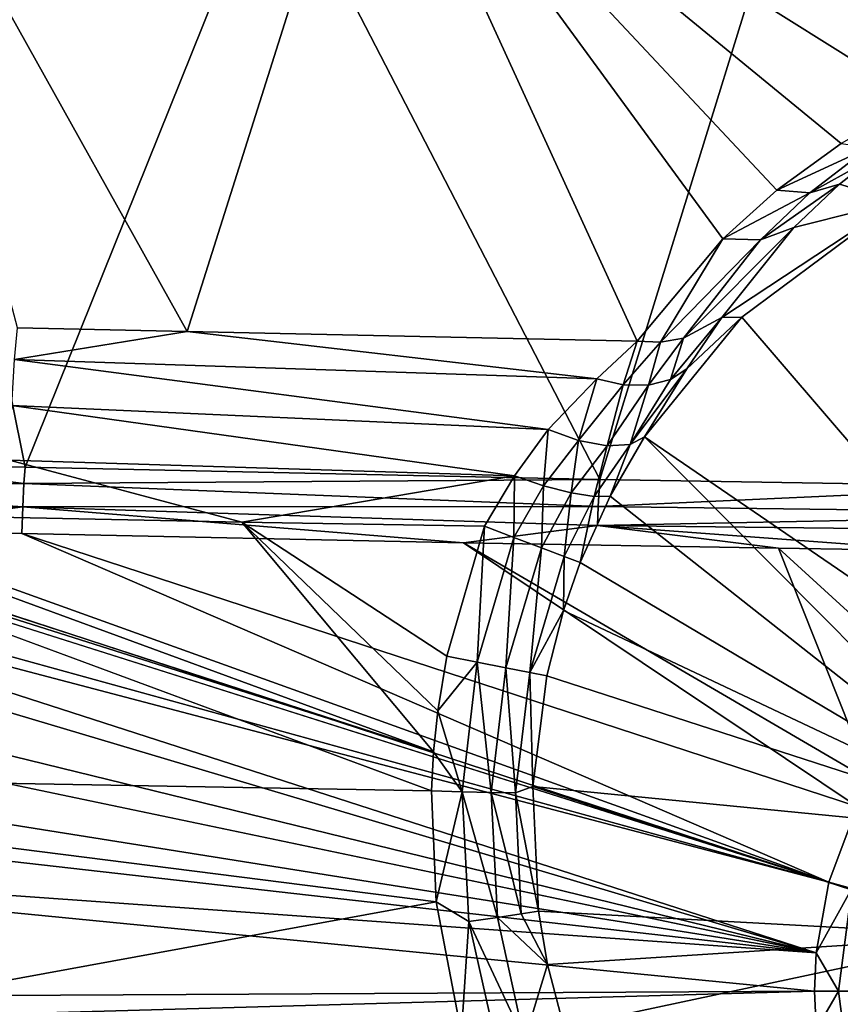
# Model space of a CAD drawing. Extents: x -0.255 to 0.255, y -0.35 to 0.
# Drawn here: x -0.112 to -0.037, y -0.206 to -0.115 of the extents above; entities that cross this region are included whole.
import ezdxf

# ---------------------------------------------------------------- set-up
doc = ezdxf.new("R2010")
doc.units = 0
doc.layers.add('L1_MINERALGUSS', color=7, linetype='CONTINUOUS')

msp = doc.modelspace()

# ---------------------------------------------------------------- linework, layer by layer
at = {"layer": 'L1_MINERALGUSS', "color": 8, "invisible_edges": 8}
for points in [[(-0.08005, -0.090782, 0.125089), (-0.09691, -0.144016, 0.018622), (-0.126607, -0.090782, 0.125089), (-0.08005, -0.090782, 0.125089)], [(-0.126607, -0.090782, 0.125089), (-0.09691, -0.144016, 0.018622), (-0.112601, -0.143665, 0.019324), (-0.126607, -0.090782, 0.125089)], [(-0.08005, -0.090782, 0.125089), (-0.05529, -0.144893, 0.016869), (-0.09691, -0.144016, 0.018622), (-0.08005, -0.090782, 0.125089)], [(0.012436, -0.090782, 0.125089), (-0.011179, -0.116726, 0.073202), (-0.08005, -0.090782, 0.125089), (0.012436, -0.090782, 0.125089)], [(-0.08005, -0.090782, 0.125089), (-0.011179, -0.116726, 0.073202), (-0.016334, -0.117816, 0.071022), (-0.08005, -0.090782, 0.125089)], [(-0.08005, -0.090782, 0.125089), (-0.016334, -0.117816, 0.071022), (-0.021056, -0.119199, 0.068257), (-0.08005, -0.090782, 0.125089)], [(-0.08005, -0.090782, 0.125089), (-0.021056, -0.119199, 0.068257), (-0.029412, -0.122624, 0.061406), (-0.08005, -0.090782, 0.125089)], [(-0.08005, -0.090782, 0.125089), (-0.029412, -0.122624, 0.061406), (-0.036436, -0.126612, 0.05343), (-0.08005, -0.090782, 0.125089)], [(-0.08005, -0.090782, 0.125089), (-0.036436, -0.126612, 0.05343), (-0.042361, -0.130935, 0.044784), (-0.08005, -0.090782, 0.125089)], [(-0.08005, -0.090782, 0.125089), (-0.042361, -0.130935, 0.044784), (-0.047365, -0.135447, 0.035761), (-0.08005, -0.090782, 0.125089)], [(-0.08005, -0.090782, 0.125089), (-0.047365, -0.135447, 0.035761), (-0.05529, -0.144893, 0.016869), (-0.08005, -0.090782, 0.125089)], [(-0.12348, -0.099382, 0.141431), (-0.125386, -0.156246, 0.027703), (-0.111876, -0.156554, 0.027087), (-0.12348, -0.099382, 0.141431)], [(-0.12348, -0.099382, 0.141431), (-0.111876, -0.156554, 0.027087), (-0.08891, -0.099382, 0.141431), (-0.12348, -0.099382, 0.141431)], [(-0.08891, -0.099382, 0.141431), (-0.111876, -0.156554, 0.027087), (-0.058737, -0.157705, 0.024785), (-0.08891, -0.099382, 0.141431)], [(-0.08891, -0.099382, 0.141431), (-0.058737, -0.157705, 0.024785), (-0.040742, -0.099382, 0.141431), (-0.08891, -0.099382, 0.141431)], [(-0.040742, -0.099382, 0.141431), (-0.058737, -0.157705, 0.024785), (-0.018275, -0.158361, 0.023472), (-0.040742, -0.099382, 0.141431)], [(-0.040742, -0.099382, 0.141431), (-0.018275, -0.158361, 0.023472), (0, -0.099382, 0.141431), (-0.040742, -0.099382, 0.141431)], [(-0.036436, -0.126612, 0.05343), (-0.033866, -0.126999, 0.051645), (-0.042361, -0.130935, 0.044784), (-0.036436, -0.126612, 0.05343)], [(-0.033866, -0.126999, 0.051645), (-0.039308, -0.131178, 0.043033), (-0.042361, -0.130935, 0.044784), (-0.033866, -0.126999, 0.051645)], [(-0.033866, -0.126999, 0.051645), (-0.033545, -0.127986, 0.046361), (-0.039308, -0.131178, 0.043033), (-0.033866, -0.126999, 0.051645)], [(-0.033545, -0.127986, 0.046361), (-0.036568, -0.130383, 0.040957), (-0.039308, -0.131178, 0.043033), (-0.033545, -0.127986, 0.046361)], [(-0.033545, -0.127986, 0.046361), (-0.031259, -0.13201), (-0.036568, -0.130383, 0.040957), (-0.033545, -0.127986, 0.046361)], [(-0.042361, -0.130935, 0.044784), (-0.039308, -0.131178, 0.043033), (-0.047365, -0.135447, 0.035761), (-0.042361, -0.130935, 0.044784)], [(-0.036568, -0.130383, 0.040957), (-0.040814, -0.134376, 0.031934), (-0.043871, -0.135533, 0.034048), (-0.036568, -0.130383, 0.040957)], [(-0.039308, -0.131178, 0.043033), (-0.036568, -0.130383, 0.040957), (-0.043871, -0.135533, 0.034048), (-0.039308, -0.131178, 0.043033)], [(-0.036568, -0.130383, 0.040957), (-0.031259, -0.13201), (-0.040814, -0.134376, 0.031934), (-0.036568, -0.130383, 0.040957)], [(-0.047456, -0.142698, 0.013042), (-0.031259, -0.13201), (-0.045603, -0.142682), (-0.047456, -0.142698, 0.013042)], [(-0.040814, -0.134376, 0.031934), (-0.031259, -0.13201), (-0.047456, -0.142698, 0.013042), (-0.040814, -0.134376, 0.031934)], [(-0.039308, -0.131178, 0.043033), (-0.043871, -0.135533, 0.034048), (-0.047365, -0.135447, 0.035761), (-0.039308, -0.131178, 0.043033)], [(-0.009979, -0.184278), (-0.045603, -0.142682), (-0.031259, -0.13201), (-0.009979, -0.184278)], [(-0.040814, -0.134376, 0.031934), (-0.047456, -0.142698, 0.013042), (-0.050998, -0.144632, 0.015243), (-0.040814, -0.134376, 0.031934)], [(-0.043871, -0.135533, 0.034048), (-0.040814, -0.134376, 0.031934), (-0.050998, -0.144632, 0.015243), (-0.043871, -0.135533, 0.034048)], [(-0.047365, -0.135447, 0.035761), (-0.05312, -0.144983, 0.016158), (-0.05529, -0.144893, 0.016869), (-0.047365, -0.135447, 0.035761)], [(-0.047365, -0.135447, 0.035761), (-0.043871, -0.135533, 0.034048), (-0.05312, -0.144983, 0.016158), (-0.047365, -0.135447, 0.035761)], [(-0.043871, -0.135533, 0.034048), (-0.050998, -0.144632, 0.015243), (-0.05312, -0.144983, 0.016158), (-0.043871, -0.135533, 0.034048)], [(-0.009979, -0.184278), (-0.054604, -0.153737), (-0.045603, -0.142682), (-0.009979, -0.184278)], [(-0.045603, -0.142682), (-0.054604, -0.153737), (-0.05069, -0.147455, 0.005404), (-0.045603, -0.142682)], [(-0.047456, -0.142698, 0.013042), (-0.05069, -0.147455, 0.005404), (-0.052213, -0.148459, 0.007432), (-0.047456, -0.142698, 0.013042)], [(-0.050998, -0.144632, 0.015243), (-0.047456, -0.142698, 0.013042), (-0.052213, -0.148459, 0.007432), (-0.050998, -0.144632, 0.015243)], [(-0.045603, -0.142682), (-0.05069, -0.147455, 0.005404), (-0.047456, -0.142698, 0.013042), (-0.045603, -0.142682)], [(-0.112601, -0.143665, 0.019324), (-0.09691, -0.144016, 0.018622), (-0.112863, -0.146595, 0.014995), (-0.112601, -0.143665, 0.019324)], [(-0.09691, -0.144016, 0.018622), (-0.059007, -0.148393, 0.011989), (-0.112863, -0.146595, 0.014995), (-0.09691, -0.144016, 0.018622)], [(-0.09691, -0.144016, 0.018622), (-0.05529, -0.144893, 0.016869), (-0.059007, -0.148393, 0.011989), (-0.09691, -0.144016, 0.018622)], [(-0.05312, -0.144983, 0.016158), (-0.050998, -0.144632, 0.015243), (-0.054233, -0.148982, 0.009323), (-0.05312, -0.144983, 0.016158)], [(-0.050998, -0.144632, 0.015243), (-0.052213, -0.148459, 0.007432), (-0.054233, -0.148982, 0.009323), (-0.050998, -0.144632, 0.015243)], [(-0.05529, -0.144893, 0.016869), (-0.056577, -0.148951, 0.010886), (-0.059007, -0.148393, 0.011989), (-0.05529, -0.144893, 0.016869)], [(-0.05529, -0.144893, 0.016869), (-0.05312, -0.144983, 0.016158), (-0.056577, -0.148951, 0.010886), (-0.05529, -0.144893, 0.016869)], [(-0.05312, -0.144983, 0.016158), (-0.054233, -0.148982, 0.009323), (-0.056577, -0.148951, 0.010886), (-0.05312, -0.144983, 0.016158)], [(-0.063515, -0.153061, 0.008563), (-0.113122, -0.150834, 0.011392), (-0.112863, -0.146595, 0.014995), (-0.063515, -0.153061, 0.008563)], [(-0.059007, -0.148393, 0.011989), (-0.063515, -0.153061, 0.008563), (-0.112863, -0.146595, 0.014995), (-0.059007, -0.148393, 0.011989)], [(-0.05069, -0.147455, 0.005404), (-0.054604, -0.153737), (-0.055949, -0.15444, 0.002817), (-0.05069, -0.147455, 0.005404)], [(-0.05069, -0.147455, 0.005404), (-0.055949, -0.15444, 0.002817), (-0.052213, -0.148459, 0.007432), (-0.05069, -0.147455, 0.005404)], [(-0.059007, -0.148393, 0.011989), (-0.060714, -0.154078, 0.007396), (-0.063515, -0.153061, 0.008563), (-0.059007, -0.148393, 0.011989)], [(-0.056577, -0.148951, 0.010886), (-0.060714, -0.154078, 0.007396), (-0.059007, -0.148393, 0.011989), (-0.056577, -0.148951, 0.010886)], [(-0.056577, -0.148951, 0.010886), (-0.058066, -0.154573, 0.005407), (-0.060714, -0.154078, 0.007396), (-0.056577, -0.148951, 0.010886)], [(-0.056577, -0.148951, 0.010886), (-0.054233, -0.148982, 0.009323), (-0.058066, -0.154573, 0.005407), (-0.056577, -0.148951, 0.010886)], [(-0.054233, -0.148982, 0.009323), (-0.055949, -0.15444, 0.002817), (-0.058066, -0.154573, 0.005407), (-0.054233, -0.148982, 0.009323)], [(-0.054233, -0.148982, 0.009323), (-0.052213, -0.148459, 0.007432), (-0.055949, -0.15444, 0.002817), (-0.054233, -0.148982, 0.009323)], [(-0.066626, -0.157352, 0.006943), (-0.11334, -0.155905, 0.009097), (-0.113122, -0.150834, 0.011392), (-0.066626, -0.157352, 0.006943)], [(-0.063515, -0.153061, 0.008563), (-0.066626, -0.157352, 0.006943), (-0.113122, -0.150834, 0.011392), (-0.063515, -0.153061, 0.008563)], [(-0.063515, -0.153061, 0.008563), (-0.063945, -0.158269, 0.006195), (-0.066626, -0.157352, 0.006943), (-0.063515, -0.153061, 0.008563)], [(-0.060714, -0.154078, 0.007396), (-0.063945, -0.158269, 0.006195), (-0.063515, -0.153061, 0.008563), (-0.060714, -0.154078, 0.007396)], [(-0.017982, -0.19066), (-0.057783, -0.159232), (-0.054604, -0.153737), (-0.017982, -0.19066)], [(-0.054604, -0.153737), (-0.057783, -0.159232), (-0.055949, -0.15444, 0.002817), (-0.054604, -0.153737)], [(-0.009979, -0.184278), (-0.017982, -0.19066), (-0.054604, -0.153737), (-0.009979, -0.184278)], [(-0.060714, -0.154078, 0.007396), (-0.061393, -0.158936, 0.004679), (-0.063945, -0.158269, 0.006195), (-0.060714, -0.154078, 0.007396)], [(-0.058066, -0.154573, 0.005407), (-0.061393, -0.158936, 0.004679), (-0.060714, -0.154078, 0.007396), (-0.058066, -0.154573, 0.005407)], [(-0.058066, -0.154573, 0.005407), (-0.05927, -0.159263, 0.002524), (-0.061393, -0.158936, 0.004679), (-0.058066, -0.154573, 0.005407)], [(-0.055949, -0.15444, 0.002817), (-0.05927, -0.159263, 0.002524), (-0.058066, -0.154573, 0.005407), (-0.055949, -0.15444, 0.002817)], [(-0.055949, -0.15444, 0.002817), (-0.057783, -0.159232), (-0.05927, -0.159263, 0.002524), (-0.055949, -0.15444, 0.002817)], [(-0.125386, -0.156246, 0.027703), (-0.137638, -0.158486, 0.025476), (-0.112002, -0.158075, 0.025067), (-0.125386, -0.156246, 0.027703)], [(-0.091836, -0.161625, 0.007327), (-0.134351, -0.160778, 0.009242), (-0.11334, -0.155905, 0.009097), (-0.091836, -0.161625, 0.007327)], [(-0.125386, -0.156246, 0.027703), (-0.112002, -0.158075, 0.025067), (-0.111876, -0.156554, 0.027087), (-0.125386, -0.156246, 0.027703)], [(-0.066626, -0.157352, 0.006943), (-0.091836, -0.161625, 0.007327), (-0.11334, -0.155905, 0.009097), (-0.066626, -0.157352, 0.006943)], [(-0.111876, -0.156554, 0.027087), (-0.112002, -0.158075, 0.025067), (-0.058737, -0.157705, 0.024785), (-0.111876, -0.156554, 0.027087)], [(-0.066626, -0.157352, 0.006943), (-0.069401, -0.162009, 0.00637), (-0.091836, -0.161625, 0.007327), (-0.066626, -0.157352, 0.006943)], [(-0.066626, -0.157352, 0.006943), (-0.066708, -0.163043, 0.005842), (-0.069401, -0.162009, 0.00637), (-0.066626, -0.157352, 0.006943)], [(-0.063945, -0.158269, 0.006195), (-0.066708, -0.163043, 0.005842), (-0.066626, -0.157352, 0.006943), (-0.063945, -0.158269, 0.006195)], [(-0.112002, -0.158075, 0.025067), (-0.137638, -0.158486, 0.025476), (-0.112112, -0.160216, 0.023722), (-0.112002, -0.158075, 0.025067)], [(-0.058897, -0.160184, 0.022027), (-0.112002, -0.158075, 0.025067), (-0.112112, -0.160216, 0.023722), (-0.058897, -0.160184, 0.022027)], [(-0.112002, -0.158075, 0.025067), (-0.058897, -0.160184, 0.022027), (-0.058737, -0.157705, 0.024785), (-0.112002, -0.158075, 0.025067)], [(-0.063945, -0.158269, 0.006195), (-0.064149, -0.164017, 0.004508), (-0.066708, -0.163043, 0.005842), (-0.063945, -0.158269, 0.006195)], [(-0.061393, -0.158936, 0.004679), (-0.064149, -0.164017, 0.004508), (-0.063945, -0.158269, 0.006195), (-0.061393, -0.158936, 0.004679)], [(-0.058737, -0.157705, 0.024785), (-0.058897, -0.160184, 0.022027), (-0.018275, -0.158361, 0.023472), (-0.058737, -0.157705, 0.024785)], [(-0.018275, -0.158361, 0.023472), (-0.058897, -0.160184, 0.022027), (-0.00559, -0.16087, 0.020575), (-0.018275, -0.158361, 0.023472)], [(-0.112112, -0.160216, 0.023722), (-0.137638, -0.158486, 0.025476), (-0.137716, -0.160268, 0.024674), (-0.112112, -0.160216, 0.023722)], [(-0.061393, -0.158936, 0.004679), (-0.062027, -0.164816, 0.002474), (-0.064149, -0.164017, 0.004508), (-0.061393, -0.158936, 0.004679)], [(-0.05927, -0.159263, 0.002524), (-0.062027, -0.164816, 0.002474), (-0.061393, -0.158936, 0.004679), (-0.05927, -0.159263, 0.002524)], [(-0.05927, -0.159263, 0.002524), (-0.060549, -0.165362), (-0.062027, -0.164816, 0.002474), (-0.05927, -0.159263, 0.002524)], [(-0.017982, -0.19066), (-0.060549, -0.165362), (-0.057783, -0.159232), (-0.017982, -0.19066)], [(-0.057783, -0.159232), (-0.060549, -0.165362), (-0.05927, -0.159263, 0.002524), (-0.057783, -0.159232)], [(-0.112112, -0.160216, 0.023722), (-0.137716, -0.160268, 0.024674), (-0.128213, -0.162344, 0.023956), (-0.112112, -0.160216, 0.023722)], [(-0.112112, -0.160216, 0.023722), (-0.128213, -0.162344, 0.023956), (-0.112191, -0.162697, 0.023225), (-0.112112, -0.160216, 0.023722)], [(-0.071349, -0.163544, 0.021429), (-0.112112, -0.160216, 0.023722), (-0.112191, -0.162697, 0.023225), (-0.071349, -0.163544, 0.021429)], [(-0.058897, -0.160184, 0.022027), (-0.112112, -0.160216, 0.023722), (-0.058964, -0.161937, 0.02122), (-0.058897, -0.160184, 0.022027)], [(-0.058964, -0.161937, 0.02122), (-0.112112, -0.160216, 0.023722), (-0.071349, -0.163544, 0.021429), (-0.058964, -0.161937, 0.02122)], [(-0.00559, -0.16087, 0.020575), (-0.058897, -0.160184, 0.022027), (-0.058964, -0.161937, 0.02122), (-0.00559, -0.16087, 0.020575)], [(-0.074309, -0.186478, 0.006127), (-0.167613, -0.184824, 0.010558), (-0.143616, -0.160831, 0.009666), (-0.074309, -0.186478, 0.006127)], [(-0.074116, -0.182867, 0.006164), (-0.143616, -0.160831, 0.009666), (-0.14251, -0.160743, 0.009616), (-0.074116, -0.182867, 0.006164)], [(-0.074116, -0.182867, 0.006164), (-0.074309, -0.186478, 0.006127), (-0.143616, -0.160831, 0.009666), (-0.074116, -0.182867, 0.006164)], [(-0.074116, -0.182867, 0.006164), (-0.14251, -0.160743, 0.009616), (-0.134351, -0.160778, 0.009242), (-0.074116, -0.182867, 0.006164)], [(-0.074116, -0.182867, 0.006164), (-0.134351, -0.160778, 0.009242), (-0.091836, -0.161625, 0.007327), (-0.074116, -0.182867, 0.006164)], [(-0.00559, -0.16087, 0.020575), (-0.058964, -0.161937, 0.02122), (-0.005601, -0.162579, 0.01976), (-0.00559, -0.16087, 0.020575)], [(-0.069401, -0.162009, 0.00637), (-0.072889, -0.174025, 0.006253), (-0.091836, -0.161625, 0.007327), (-0.069401, -0.162009, 0.00637)], [(-0.072889, -0.174025, 0.006253), (-0.073725, -0.179091, 0.006202), (-0.091836, -0.161625, 0.007327), (-0.072889, -0.174025, 0.006253)], [(-0.073725, -0.179091, 0.006202), (-0.074116, -0.182867, 0.006164), (-0.091836, -0.161625, 0.007327), (-0.073725, -0.179091, 0.006202)], [(-0.069401, -0.162009, 0.00637), (-0.070088, -0.174586, 0.005735), (-0.072889, -0.174025, 0.006253), (-0.069401, -0.162009, 0.00637)], [(-0.042218, -0.164049, 0.02029), (-0.058964, -0.161937, 0.02122), (-0.071349, -0.163544, 0.021429), (-0.042218, -0.164049, 0.02029)], [(-0.066708, -0.163043, 0.005842), (-0.070088, -0.174586, 0.005735), (-0.069401, -0.162009, 0.00637), (-0.066708, -0.163043, 0.005842)], [(-0.028182, -0.164228, 0.019846), (-0.058964, -0.161937, 0.02122), (-0.042218, -0.164049, 0.02029), (-0.028182, -0.164228, 0.019846)], [(-0.005601, -0.162579, 0.01976), (-0.058964, -0.161937, 0.02122), (-0.028182, -0.164228, 0.019846), (-0.005601, -0.162579, 0.01976)], [(-0.037562, -0.194935, 0.019334), (-0.141196, -0.162111, 0.024554), (-0.1505, -0.163778, 0.024961), (-0.037562, -0.194935, 0.019334)], [(-0.037562, -0.194935, 0.019334), (-0.137772, -0.16213, 0.024396), (-0.141196, -0.162111, 0.024554), (-0.037562, -0.194935, 0.019334)], [(-0.037562, -0.194935, 0.019334), (-0.128213, -0.162344, 0.023956), (-0.137772, -0.16213, 0.024396), (-0.037562, -0.194935, 0.019334)], [(-0.037562, -0.194935, 0.019334), (-0.112191, -0.162697, 0.023225), (-0.128213, -0.162344, 0.023956), (-0.037562, -0.194935, 0.019334)], [(-0.034936, -0.187921, 0.019334), (-0.112191, -0.162697, 0.023225), (-0.037562, -0.194935, 0.019334), (-0.034936, -0.187921, 0.019334)], [(-0.034936, -0.187921, 0.019334), (-0.071349, -0.163544, 0.021429), (-0.112191, -0.162697, 0.023225), (-0.034936, -0.187921, 0.019334)], [(-0.037562, -0.194935, 0.019334), (-0.1505, -0.163778, 0.024961), (-0.152805, -0.164631, 0.025057), (-0.037562, -0.194935, 0.019334)], [(-0.033677, -0.185557, 0.019334), (-0.071349, -0.163544, 0.021429), (-0.034936, -0.187921, 0.019334), (-0.033677, -0.185557, 0.019334)], [(-0.033677, -0.185557, 0.019334), (-0.042218, -0.164049, 0.02029), (-0.071349, -0.163544, 0.021429), (-0.033677, -0.185557, 0.019334)], [(-0.066708, -0.163043, 0.005842), (-0.067426, -0.175111, 0.004427), (-0.070088, -0.174586, 0.005735), (-0.066708, -0.163043, 0.005842)], [(-0.064149, -0.164017, 0.004508), (-0.067426, -0.175111, 0.004427), (-0.066708, -0.163043, 0.005842), (-0.064149, -0.164017, 0.004508)], [(-0.038726, -0.201468, 0.019334), (-0.152805, -0.164631, 0.025057), (-0.156423, -0.166386, 0.025205), (-0.038726, -0.201468, 0.019334)], [(-0.037562, -0.194935, 0.019334), (-0.152805, -0.164631, 0.025057), (-0.038726, -0.201468, 0.019334), (-0.037562, -0.194935, 0.019334)], [(-0.064149, -0.164017, 0.004508), (-0.06521, -0.175539, 0.002432), (-0.067426, -0.175111, 0.004427), (-0.064149, -0.164017, 0.004508)], [(-0.062027, -0.164816, 0.002474), (-0.06521, -0.175539, 0.002432), (-0.064149, -0.164017, 0.004508), (-0.062027, -0.164816, 0.002474)], [(-0.027497, -0.177503, 0.019334), (-0.042218, -0.164049, 0.02029), (-0.033677, -0.185557, 0.019334), (-0.027497, -0.177503, 0.019334)], [(-0.027497, -0.177503, 0.019334), (-0.028182, -0.164228, 0.019846), (-0.042218, -0.164049, 0.02029), (-0.027497, -0.177503, 0.019334)], [(-0.062027, -0.164816, 0.002474), (-0.062102, -0.169807), (-0.06521, -0.175539, 0.002432), (-0.062027, -0.164816, 0.002474)], [(-0.062027, -0.164816, 0.002474), (-0.060549, -0.165362), (-0.062102, -0.169807), (-0.062027, -0.164816, 0.002474)], [(-0.017982, -0.19066), (-0.062102, -0.169807), (-0.060549, -0.165362), (-0.017982, -0.19066)], [(-0.038726, -0.201468, 0.019334), (-0.156423, -0.166386, 0.025205), (-0.162864, -0.171093, 0.025456), (-0.038726, -0.201468, 0.019334)], [(-0.062102, -0.169807), (-0.063652, -0.17583), (-0.06521, -0.175539, 0.002432), (-0.062102, -0.169807)], [(-0.017982, -0.19066), (-0.063652, -0.17583), (-0.062102, -0.169807), (-0.017982, -0.19066)], [(-0.038726, -0.201468, 0.019334), (-0.162864, -0.171093, 0.025456), (-0.166264, -0.174785, 0.025583), (-0.038726, -0.201468, 0.019334)], [(-0.038726, -0.201468, 0.019334), (-0.166264, -0.174785, 0.025583), (-0.16993, -0.180564, 0.025712), (-0.038726, -0.201468, 0.019334)], [(-0.070088, -0.174586, 0.005735), (-0.073725, -0.179091, 0.006202), (-0.072889, -0.174025, 0.006253), (-0.070088, -0.174586, 0.005735)], [(-0.070088, -0.174586, 0.005735), (-0.071485, -0.186559, 0.005619), (-0.073725, -0.179091, 0.006202), (-0.070088, -0.174586, 0.005735)], [(-0.068798, -0.186627, 0.00434), (-0.071485, -0.186559, 0.005619), (-0.070088, -0.174586, 0.005735), (-0.068798, -0.186627, 0.00434)], [(-0.067426, -0.175111, 0.004427), (-0.068798, -0.186627, 0.00434), (-0.070088, -0.174586, 0.005735), (-0.067426, -0.175111, 0.004427)], [(-0.066553, -0.186676, 0.002387), (-0.068798, -0.186627, 0.00434), (-0.067426, -0.175111, 0.004427), (-0.066553, -0.186676, 0.002387)], [(-0.06521, -0.175539, 0.002432), (-0.066553, -0.186676, 0.002387), (-0.067426, -0.175111, 0.004427), (-0.06521, -0.175539, 0.002432)], [(-0.06521, -0.175539, 0.002432), (-0.064934, -0.186073), (-0.066553, -0.186676, 0.002387), (-0.06521, -0.175539, 0.002432)], [(-0.06521, -0.175539, 0.002432), (-0.063652, -0.17583), (-0.064934, -0.186073), (-0.06521, -0.175539, 0.002432)], [(-0.017982, -0.19066), (-0.064934, -0.186073), (-0.063652, -0.17583), (-0.017982, -0.19066)], [(-0.071485, -0.186559, 0.005619), (-0.074116, -0.182867, 0.006164), (-0.073725, -0.179091, 0.006202), (-0.071485, -0.186559, 0.005619)], [(-0.038726, -0.201468, 0.019334), (-0.16993, -0.180564, 0.025712), (-0.172145, -0.186299, 0.025783), (-0.038726, -0.201468, 0.019334)], [(-0.071485, -0.186559, 0.005619), (-0.074309, -0.186478, 0.006127), (-0.074116, -0.182867, 0.006164), (-0.071485, -0.186559, 0.005619)], [(-0.073894, -0.196752, 0.00602), (-0.167634, -0.213921, 0.010512), (-0.167613, -0.184824, 0.010558), (-0.073894, -0.196752, 0.00602)], [(-0.073894, -0.196752, 0.00602), (-0.167613, -0.184824, 0.010558), (-0.074309, -0.186478, 0.006127), (-0.073894, -0.196752, 0.00602)], [(-0.038726, -0.201468, 0.019334), (-0.172145, -0.186299, 0.025783), (-0.173206, -0.191847, 0.025809), (-0.038726, -0.201468, 0.019334)], [(-0.071485, -0.186559, 0.005619), (-0.073894, -0.196752, 0.00602), (-0.074309, -0.186478, 0.006127), (-0.071485, -0.186559, 0.005619)], [(-0.070853, -0.198554, 0.005499), (-0.073894, -0.196752, 0.00602), (-0.071485, -0.186559, 0.005619), (-0.070853, -0.198554, 0.005499)], [(-0.068221, -0.198175, 0.00425), (-0.070853, -0.198554, 0.005499), (-0.071485, -0.186559, 0.005619), (-0.068221, -0.198175, 0.00425)], [(-0.068221, -0.198175, 0.00425), (-0.071485, -0.186559, 0.005619), (-0.068798, -0.186627, 0.00434), (-0.068221, -0.198175, 0.00425)], [(-0.066012, -0.197848, 0.00234), (-0.068221, -0.198175, 0.00425), (-0.068798, -0.186627, 0.00434), (-0.066012, -0.197848, 0.00234)], [(-0.066012, -0.197848, 0.00234), (-0.068798, -0.186627, 0.00434), (-0.066553, -0.186676, 0.002387), (-0.066012, -0.197848, 0.00234)], [(-0.064934, -0.186073), (-0.064428, -0.197603), (-0.066553, -0.186676, 0.002387), (-0.064934, -0.186073)], [(-0.017982, -0.19066), (-0.022423, -0.199882), (-0.064934, -0.186073), (-0.017982, -0.19066)], [(-0.022423, -0.199882), (-0.064428, -0.197603), (-0.064934, -0.186073), (-0.022423, -0.199882)], [(-0.066553, -0.186676, 0.002387), (-0.064428, -0.197603), (-0.066012, -0.197848, 0.00234), (-0.066553, -0.186676, 0.002387)], [(-0.034936, -0.187921, 0.019334), (-0.037562, -0.194935, 0.019334), (-0.035422, -0.195509, 0.01886), (-0.034936, -0.187921, 0.019334)], [(-0.038887, -0.205, 0.019334), (-0.173206, -0.191847, 0.025809), (-0.173371, -0.205736, 0.025793), (-0.038887, -0.205, 0.019334)], [(-0.038726, -0.201468, 0.019334), (-0.173206, -0.191847, 0.025809), (-0.038887, -0.205, 0.019334), (-0.038726, -0.201468, 0.019334)], [(-0.035422, -0.195509, 0.01886), (-0.037562, -0.194935, 0.019334), (-0.038726, -0.201468, 0.019334), (-0.035422, -0.195509, 0.01886)], [(-0.035422, -0.195509, 0.01886), (-0.038726, -0.201468, 0.019334), (-0.036671, -0.205, 0.01886), (-0.035422, -0.195509, 0.01886)], [(-0.034723, -0.205, 0.017704), (-0.035422, -0.195509, 0.01886), (-0.036671, -0.205, 0.01886), (-0.034723, -0.205, 0.017704)], [(-0.071553, -0.208764, 0.00589), (-0.167634, -0.213921, 0.010512), (-0.073894, -0.196752, 0.00602), (-0.071553, -0.208764, 0.00589)], [(-0.070853, -0.198554, 0.005499), (-0.071553, -0.208764, 0.00589), (-0.073894, -0.196752, 0.00602), (-0.070853, -0.198554, 0.005499)], [(-0.065701, -0.209517, 0.004157), (-0.070853, -0.198554, 0.005499), (-0.068221, -0.198175, 0.00425), (-0.065701, -0.209517, 0.004157)], [(-0.063574, -0.202539), (-0.068221, -0.198175, 0.00425), (-0.066012, -0.197848, 0.00234), (-0.063574, -0.202539)], [(-0.068221, -0.198175, 0.00425), (-0.063574, -0.202539), (-0.065701, -0.209517, 0.004157), (-0.068221, -0.198175, 0.00425)], [(-0.064428, -0.197603), (-0.063574, -0.202539), (-0.066012, -0.197848, 0.00234), (-0.064428, -0.197603)], [(-0.022423, -0.199882), (-0.063574, -0.202539), (-0.064428, -0.197603), (-0.022423, -0.199882)], [(-0.068204, -0.210324, 0.005377), (-0.071553, -0.208764, 0.00589), (-0.070853, -0.198554, 0.005499), (-0.068204, -0.210324, 0.005377)], [(-0.065701, -0.209517, 0.004157), (-0.068204, -0.210324, 0.005377), (-0.070853, -0.198554, 0.005499), (-0.065701, -0.209517, 0.004157)], [(-0.022423, -0.199882), (-0.062063, -0.208317), (-0.063574, -0.202539), (-0.022423, -0.199882)], [(-0.022423, -0.210118), (-0.062063, -0.208317), (-0.022423, -0.199882), (-0.022423, -0.210118)], [(-0.036671, -0.205, 0.01886), (-0.038726, -0.201468, 0.019334), (-0.038887, -0.205, 0.019334), (-0.036671, -0.205, 0.01886)], [(-0.063574, -0.202539), (-0.062063, -0.208317), (-0.065701, -0.209517, 0.004157), (-0.063574, -0.202539)], [(-0.038726, -0.208532, 0.019334), (-0.038887, -0.205, 0.019334), (-0.173372, -0.208783, 0.025795), (-0.038726, -0.208532, 0.019334)], [(-0.038887, -0.205, 0.019334), (-0.173371, -0.205736, 0.025793), (-0.173372, -0.208783, 0.025795), (-0.038887, -0.205, 0.019334)], [(-0.036671, -0.205, 0.01886), (-0.038887, -0.205, 0.019334), (-0.038726, -0.208532, 0.019334), (-0.036671, -0.205, 0.01886)], [(-0.035422, -0.214491, 0.01886), (-0.036671, -0.205, 0.01886), (-0.038726, -0.208532, 0.019334), (-0.035422, -0.214491, 0.01886)], [(-0.034723, -0.205, 0.017704), (-0.036671, -0.205, 0.01886), (-0.035422, -0.214491, 0.01886), (-0.034723, -0.205, 0.017704)]]:
    msp.add_3dface(points, dxfattribs=at)

doc.saveas('drawing.dxf')
